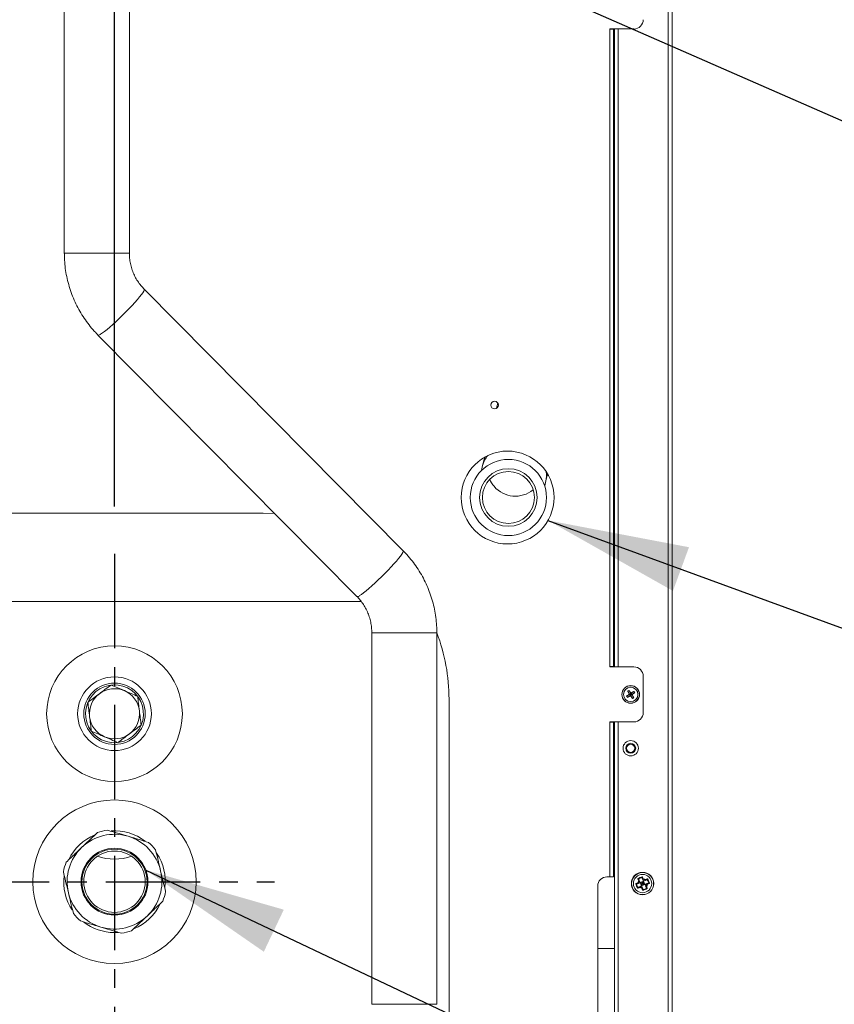
# Model space of a CAD drawing. Extents: x -23 to 225, y -11 to 180.
# Drawn here: x 155 to 172, y 40 to 61 of the extents above; entities that cross this region are included whole.
import ezdxf

# ---------------------------------------------------------------- set-up
doc = ezdxf.new("R2010")
doc.units = 0
doc.header["$LTSCALE"] = 8
doc.header["$MEASUREMENT"] = 0
doc.header["$PDSIZE"] = -1
doc.linetypes.add('CENTER', pattern=[0.4, 0.25, -0.05, 0.05, -0.05])
doc.layers.get('0').update_dxf_attribs({"linetype": 'CONTINUOUS'})
doc.layers.get('Defpoints').update_dxf_attribs({"linetype": 'CONTINUOUS'})
doc.layers.add('D7', color=7, linetype='CONTINUOUS')
doc.styles.add('SIM1', font='ROMANS')
doc.styles.add('SLDTEXTSTYLE0', font='TXT', dxfattribs={"width": 0.75})
doc.styles.add('SLDTEXTSTYLE1', font='TXT', dxfattribs={"width": 0.75})
doc.dimstyles.new('SLDDIMSTYLE0', dxfattribs={"dimtxt": 0.125, "dimasz": 0.13, "dimexe": 0, "dimexo": 0.0625, "dimgap": 0.03125, "dimtad": 0, "dimtih": 1, "dimtoh": 1, "dimlfac": 16, "dimrnd": 1e-09, "dimzin": 12, "dimdsep": 46, "dimlunit": 5, "dimtxsty": 'SLDTEXTSTYLE1', "dimsah": 1, "dimcen": 0.09, "dimadec": 0, "dimazin": 0, "dimtfac": 1, "dimtofl": 0, "dimtmove": 0, "dimatfit": 3, "dimfxl": 1, "dimfrac": 2, "dimtolj": 1, "dimtzin": 12, "dimarcsym": 0})
doc.dimstyles.get("Standard").update_dxf_attribs({"dimtxt": 0.18, "dimasz": 0.18, "dimexe": 0.18, "dimexo": 0.0625, "dimgap": 0.09, "dimtad": 0, "dimtih": 1, "dimtoh": 1, "dimdec": 4, "dimzin": 0, "dimdsep": 46, "dimtxsty": 'Standard', "dimcen": 0.09, "dimadec": 0, "dimazin": 0, "dimtfac": 1, "dimtdec": 4, "dimtofl": 0, "dimtmove": 0, "dimatfit": 3, "dimfxl": 1, "dimtolj": 1, "dimtzin": 0, "dimarcsym": 0})

# ---------------------------------------------------------------- blocks, each defined once
blk = doc.blocks.new('*D6')
at = {"color": 0, "linetype": 'Continuous'}
for p, q in [((176.065, 85.869), (176.065, 91.432)), ((176.065, 91.432), (179.065, 91.432)), ((171.505, 85.869), (178.065, 85.869)), ((176.065, 27.396), (176.065, 82.869)), ((170.126, 24.396), (178.065, 24.396))]:
    blk.add_line(p, q, dxfattribs=at)
for points in [[(175.565, 82.869), (176.565, 82.869), (176.065, 85.869)], [(175.565, 27.396), (176.565, 27.396), (176.065, 24.396)]]:
    blk.add_solid(points, dxfattribs=at)
at = {"layer": 'Defpoints', "color": 0, "linetype": 'Continuous'}
for p in [(170.505, 85.869), (176.065, 85.869), (169.126, 24.396)]:
    blk.add_point(p, dxfattribs=at)
at = {"color": 0, "linetype": 'Continuous', "insert": (189.048, 91.432), "char_height": 2.2, "attachment_point": 5, "style": 'SIM1'}
blk.add_mtext('\\A1;61.5 [1561]', dxfattribs=at)
blk = doc.blocks.new('*D11')
at = {"color": 0, "linetype": 'Continuous', "lineweight": -2}
for p, q in [((157.011, 50.758), (157.011, 114.582)), ((168.825, 96.016), (168.825, 114.582)), ((157.011, 112.582), (148.152, 112.582)), ((165.825, 112.582), (160.011, 112.582))]:
    blk.add_line(p, q, dxfattribs=at)
at = {"color": 0, "linetype": 'Continuous'}
for points in [[(160.011, 113.082), (160.011, 112.082), (157.011, 112.582)], [(165.825, 113.082), (165.825, 112.082), (168.825, 112.582)]]:
    blk.add_solid(points, dxfattribs=at)
at = {"layer": 'Defpoints', "color": 0, "linetype": 'Continuous'}
for p in [(157.011, 112.582), (168.825, 95.016), (157.011, 49.758)]:
    blk.add_point(p, dxfattribs=at)
at = {"color": 0, "linetype": 'Continuous', "insert": (138.273, 112.582), "char_height": 2.2, "attachment_point": 5, "style": 'SIM1'}
blk.add_mtext('\\A1;11.81 [300]', dxfattribs=at)
blk = doc.blocks.new('A$C347C52EB')
at = {"color": 7, "linetype": 'Continuous', "lineweight": 15}
for p, q in [((11.074, 46.051), (11.074, 31.781)), ((12.452, 31.781), (12.452, 39.473)), ((23.947, 37.977), (23.947, 12.271)), ((23.868, 37.8), (23.868, 0.908)), ((23.947, 37.8), (23.947, 0.894)), ((22.628, 36.529), (23.14, 36.529)), ((22.628, 36.529), (22.628, 36.521)), ((22.628, 23.018), (22.628, 36.521)), ((22.628, 36.521), (22.707, 36.521)), ((22.707, 23.018), (22.707, 36.521)), ((22.727, 36.529), (22.727, 23.01)), ((22.805, 36.529), (22.805, 23.01)), ((11.139, 31.781), (11.074, 31.781)), ((12.452, 31.781), (11.139, 31.781)), ((22.727, 31.203), (22.707, 31.211)), ((18.252, 25.472), (12.766, 31.013)), ((22.707, 30.615), (22.727, 30.623)), ((11.787, 30.043), (17.273, 24.502)), ((20.257, 28.601), (20.23, 28.491)), ((22.727, 27.648), (22.707, 27.671)), ((19.979, 27.457), (19.935, 27.275)), ((19.935, 27.275), (19.91, 27.171)), ((21.249, 26.846), (21.274, 26.95)), ((21.274, 26.95), (21.31, 27.101)), ((15.286, 26.266), (8.988, 26.266)), ((17.364, 24.399), (6.48, 24.399)), ((22.727, 24.399), (22.707, 24.399)), ((17.587, 23.734), (17.587, 15.861)), ((17.652, 23.734), (17.587, 23.734)), ((18.965, 23.734), (17.652, 23.734)), ((18.965, 15.861), (18.965, 23.734)), ((22.628, 23.018), (22.628, 23.01)), ((22.707, 23.018), (22.628, 23.018)), ((23.14, 23.01), (22.628, 23.01)), ((22.668, 23.01), (22.668, 23.018)), ((22.707, 23.018), (22.707, 23.01)), ((23.337, 22.042), (23.337, 22.813)), ((19.223, 9.732), (19.223, 22.329)), ((23.076, 22.45), (23.049, 22.432)), ((23.066, 22.405), (23.049, 22.432)), ((23.049, 22.432), (23.071, 22.427)), ((23.071, 22.427), (23.057, 22.418)), ((23.062, 22.441), (23.071, 22.427)), ((23.071, 22.427), (23.066, 22.405)), ((23.066, 22.405), (23.094, 22.423)), ((23.071, 22.427), (23.076, 22.45)), ((23.085, 22.436), (23.071, 22.427)), ((23.094, 22.423), (23.071, 22.427)), ((23.071, 22.427), (23.08, 22.414)), ((23.076, 22.45), (23.094, 22.423)), ((22.628, 21.845), (23.14, 21.845)), ((22.628, 21.845), (22.628, 21.837)), ((22.628, 18.562), (22.628, 21.837)), ((22.628, 21.837), (22.707, 21.837)), ((22.668, 21.837), (22.668, 21.845)), ((22.707, 21.845), (22.707, 21.837)), ((22.707, 18.562), (22.707, 21.837)), ((22.727, 21.845), (22.727, 7.181)), ((22.805, 21.845), (22.805, 7.181)), ((22.707, 19.798), (22.727, 19.798)), ((22.372, 18.365), (22.372, 13.365)), ((22.628, 18.562), (22.569, 18.562)), ((22.707, 18.562), (22.628, 18.562)), ((23.343, 18.471), (23.27, 18.441)), ((23.301, 18.368), (23.27, 18.441)), ((23.27, 18.441), (23.315, 18.422)), ((23.284, 18.409), (23.315, 18.422)), ((23.319, 18.413), (23.288, 18.4)), ((23.319, 18.413), (23.301, 18.368)), ((23.301, 18.368), (23.374, 18.399)), ((23.315, 18.422), (23.302, 18.454)), ((23.311, 18.458), (23.325, 18.426)), ((23.333, 18.382), (23.319, 18.413)), ((23.325, 18.426), (23.343, 18.471)), ((23.325, 18.426), (23.356, 18.44)), ((23.36, 18.431), (23.328, 18.417)), ((23.374, 18.399), (23.328, 18.417)), ((23.328, 18.417), (23.342, 18.386)), ((23.343, 18.471), (23.374, 18.399)), ((12.213, 17.385), (12.136, 17.383)), ((22.372, 17.042), (22.727, 17.042)), ((17.652, 15.861), (17.587, 15.861)), ((18.965, 15.861), (17.652, 15.861))]:
    blk.add_line(p, q, dxfattribs=at)
at = {"color": 7, "linetype": 'Continuous', "lineweight": 15, "flags": 128}
for points in [[(12.766, 31.013), (12.768, 31.011), (12.767, 30.997), (12.757, 30.973), (12.737, 30.94), (12.707, 30.899), (12.669, 30.851), (12.622, 30.795), (12.569, 30.735), (12.51, 30.67), (12.446, 30.602), (12.378, 30.533), (12.309, 30.463), (12.239, 30.395), (12.169, 30.33), (12.102, 30.269), (12.038, 30.213), (11.979, 30.163), (11.927, 30.121), (11.881, 30.087), (11.843, 30.062)], [(15.535, 26.258), (15.524, 26.258), (15.286, 26.266)], [(18.252, 25.472), (18.253, 25.47), (18.253, 25.456), (18.242, 25.432), (18.222, 25.399), (18.193, 25.358), (18.154, 25.309), (18.108, 25.254), (18.055, 25.193), (17.996, 25.129), (17.931, 25.061), (17.864, 24.992), (17.794, 24.922), (17.724, 24.854), (17.655, 24.789), (17.588, 24.727), (17.524, 24.671), (17.465, 24.622), (17.412, 24.58), (17.367, 24.546), (17.329, 24.521)], [(22.985, 22.391), (22.991, 22.394), (22.997, 22.398), (23.003, 22.402), (23.008, 22.406), (23.014, 22.41), (23.02, 22.414), (23.026, 22.418), (23.032, 22.422)], [(23.05, 22.394), (23.044, 22.39), (23.038, 22.386), (23.032, 22.382), (23.026, 22.379), (23.02, 22.375), (23.015, 22.371), (23.009, 22.367), (23.003, 22.363)], [(23.038, 22.448), (23.034, 22.454), (23.03, 22.46), (23.026, 22.466), (23.022, 22.472), (23.018, 22.478), (23.015, 22.484), (23.011, 22.49), (23.007, 22.496)], [(23.034, 22.514), (23.038, 22.508), (23.042, 22.502), (23.046, 22.496), (23.05, 22.49), (23.054, 22.484), (23.057, 22.478), (23.061, 22.472), (23.065, 22.466)], [(23.108, 22.341), (23.104, 22.347), (23.1, 22.353), (23.096, 22.359), (23.093, 22.365), (23.089, 22.371), (23.085, 22.377), (23.081, 22.383), (23.077, 22.389)], [(23.092, 22.461), (23.098, 22.464), (23.104, 22.468), (23.11, 22.472), (23.116, 22.476), (23.122, 22.48), (23.128, 22.484), (23.134, 22.488), (23.139, 22.491)], [(23.104, 22.406), (23.108, 22.4), (23.112, 22.394), (23.116, 22.389), (23.12, 22.383), (23.124, 22.377), (23.128, 22.371), (23.131, 22.365), (23.135, 22.359)], [(23.157, 22.464), (23.151, 22.46), (23.146, 22.457), (23.14, 22.453), (23.134, 22.449), (23.128, 22.445), (23.122, 22.441), (23.116, 22.437), (23.11, 22.433)], [(23.221, 18.432), (23.215, 18.429), (23.209, 18.427), (23.204, 18.425), (23.198, 18.422), (23.193, 18.42), (23.187, 18.418), (23.182, 18.415), (23.177, 18.413)], [(23.193, 18.408), (23.198, 18.41), (23.203, 18.412), (23.208, 18.414), (23.213, 18.416), (23.218, 18.418), (23.223, 18.421), (23.228, 18.423), (23.233, 18.425)], [(23.222, 18.526), (23.224, 18.52), (23.227, 18.515), (23.229, 18.509), (23.231, 18.504), (23.234, 18.498), (23.236, 18.493), (23.238, 18.487), (23.241, 18.482)], [(23.254, 18.478), (23.252, 18.483), (23.25, 18.488), (23.248, 18.493), (23.246, 18.498), (23.244, 18.503), (23.242, 18.508), (23.24, 18.513), (23.238, 18.518)], [(23.31, 18.549), (23.312, 18.544), (23.314, 18.539), (23.316, 18.534), (23.318, 18.529), (23.321, 18.524), (23.323, 18.519), (23.325, 18.514), (23.327, 18.509)], [(23.334, 18.521), (23.331, 18.527), (23.329, 18.532), (23.327, 18.538), (23.324, 18.543), (23.322, 18.549), (23.32, 18.554), (23.317, 18.56), (23.315, 18.565)], [(23.38, 18.487), (23.385, 18.489), (23.39, 18.492), (23.395, 18.494), (23.4, 18.496), (23.405, 18.498), (23.41, 18.5), (23.415, 18.502), (23.42, 18.504)], [(23.428, 18.52), (23.422, 18.517), (23.417, 18.515), (23.412, 18.513), (23.406, 18.51), (23.401, 18.508), (23.395, 18.506), (23.389, 18.503), (23.384, 18.501)], [(23.389, 18.362), (23.392, 18.357), (23.394, 18.352), (23.396, 18.347), (23.398, 18.342), (23.4, 18.337), (23.402, 18.332), (23.404, 18.327), (23.406, 18.322)], [(23.451, 18.432), (23.446, 18.43), (23.441, 18.428), (23.436, 18.425), (23.431, 18.423), (23.426, 18.421), (23.421, 18.419), (23.416, 18.417), (23.411, 18.415)], [(23.423, 18.408), (23.429, 18.41), (23.434, 18.413), (23.44, 18.415), (23.445, 18.417), (23.451, 18.42), (23.456, 18.422), (23.462, 18.424), (23.467, 18.427)], [(23.216, 18.32), (23.221, 18.322), (23.227, 18.325), (23.232, 18.327), (23.238, 18.329), (23.243, 18.332), (23.249, 18.334), (23.254, 18.336), (23.26, 18.339)], [(23.264, 18.352), (23.259, 18.35), (23.254, 18.348), (23.249, 18.346), (23.244, 18.344), (23.239, 18.342), (23.234, 18.34), (23.229, 18.338), (23.224, 18.335)], [(23.31, 18.318), (23.312, 18.313), (23.315, 18.307), (23.317, 18.302), (23.32, 18.296), (23.322, 18.291), (23.324, 18.285), (23.326, 18.28), (23.329, 18.274)], [(23.334, 18.291), (23.332, 18.296), (23.33, 18.301), (23.328, 18.306), (23.325, 18.311), (23.323, 18.316), (23.321, 18.321), (23.319, 18.326), (23.317, 18.331)], [(23.422, 18.314), (23.419, 18.319), (23.417, 18.325), (23.415, 18.33), (23.412, 18.336), (23.41, 18.341), (23.408, 18.347), (23.405, 18.352), (23.403, 18.358)]]:
    blk.add_lwpolyline(points, dxfattribs=at)
at = {"color": 7, "linetype": 'Continuous', "lineweight": 15}
for centre, radius in [((20.187, 28.559), 0.0807), ((20.463, 26.6), 0.984), ((20.48, 26.6), 0.807), ((20.48, 26.6), 0.61), ((20.48, 26.6), 0.551), ((12.137, 22.018), 1.437), ((12.137, 22.018), 0.781), ((12.137, 22.018), 0.65), ((23.071, 22.427), 0.187), ((23.071, 22.427), 0.185), ((23.071, 22.427), 0.153), ((23.071, 21.286), 0.162), ((23.071, 21.286), 0.106), ((23.071, 21.286), 0.0866), ((12.137, 18.459), 1.732), ((12.137, 18.459), 0.709), ((12.137, 18.459), 0.689), ((12.137, 18.459), 0.65), ((23.322, 18.42), 0.236), ((23.322, 18.42), 0.234), ((23.322, 18.42), 0.194)]:
    blk.add_circle(centre, radius, dxfattribs=at)
for centre, radius, start, end in [((23.14, 36.725), 0.197, 270, 0), ((11.798, 30.105), 0.0626, 259.9222, 316.5379), ((20.451, 27.148), 0.532, 139.674, 166.1679), ((20.763, 27.073), 0.525, 346.4475, 7.7348), ((20.552, 27.166), 0.499, 201.0593, 221.1049), ((20.63, 27.226), 0.597, 220.5803, 309.1841), ((17.284, 24.564), 0.0626, 259.9208, 316.5435), ((15.286, 22.329), 3.937, 0, 20.8587), ((23.14, 22.813), 0.197, 0, 90), ((12.137, 22.018), 0.614, 270, 216.4056), ((12.137, 22.018), 0.531, 66.8241, 126.8241), ((12.137, 22.018), 0.531, 126.8241, 186.8241), ((12.137, 22.018), 0.531, 6.8241, 66.8241), ((23.384, 22.632), 0.466, 211.1482, 215.1638), ((23.276, 22.114), 0.467, 121.1495, 125.1625), ((23.071, 22.427), 0.0392, 147.7819, 188.5333), ((23.071, 22.427), 0.0392, 237.7819, 278.5333), ((23.071, 22.427), 0.0392, 57.7819, 98.5333), ((23.071, 22.427), 0.0392, 327.7819, 8.5333), ((22.867, 22.741), 0.467, 301.1495, 305.1625), ((22.759, 22.223), 0.466, 31.1477, 35.1688), ((12.137, 22.018), 0.531, 186.8241, 246.8241), ((12.137, 22.018), 0.531, 306.8241, 6.8241), ((23.14, 22.042), 0.197, 270, 0), ((12.137, 22.018), 0.614, 217.0668, 270), ((12.137, 22.018), 0.531, 246.8241, 306.8241), ((12.137, 18.459), 1.077, 112.6666, 154.3134), ((12.137, 18.459), 1.004, 73.4266, 133.4266), ((12.137, 18.459), 1.102, 97.8224, 109.0309), ((12.137, 18.459), 1.077, 53.0369, 93.6648), ((12.137, 18.459), 1.004, 13.4266, 73.4266), ((12.137, 18.459), 1.102, 37.8224, 49.0309), ((12.137, 18.459), 1.004, 133.4266, 193.4266), ((12.137, 20.061), 1.123, 251.1289, 288.8711), ((12.137, 18.459), 1.077, 353.1203, 33.9929), ((12.137, 18.459), 1.102, 157.8224, 169.0309), ((12.137, 18.459), 1.077, 173.2177, 213.727), ((12.137, 18.459), 1.004, 313.4266, 13.4266), ((22.569, 18.365), 0.197, 90, 180), ((23.743, 18.599), 0.596, 198.1389, 207.8521), ((23.741, 18.597), 0.582, 199.0243, 206.9664), ((23.322, 18.42), 0.102, 142.6372, 173.3537), ((23.501, 17.998), 0.597, 108.1424, 117.8468), ((23.322, 18.42), 0.0908, 139.1217, 176.8692), ((23.5, 18.001), 0.582, 109.0246, 116.9676), ((23.322, 18.42), 0.0908, 49.1217, 86.8692), ((23.322, 18.42), 0.102, 52.6372, 83.3537), ((23.322, 18.42), 0.0908, 319.1217, 356.8692), ((23.322, 18.42), 0.102, 322.6372, 353.3537), ((22.903, 18.242), 0.582, 19.023, 26.9676), ((22.9, 18.241), 0.597, 18.1429, 27.8481), ((12.137, 18.459), 1.004, 193.4266, 253.4266), ((12.137, 18.459), 1.102, 337.8224, 349.0309), ((23.322, 18.42), 0.102, 232.6372, 263.3537), ((23.322, 18.42), 0.0908, 229.1217, 266.8692), ((23.143, 18.841), 0.596, 288.1372, 297.8525), ((23.144, 18.838), 0.582, 289.0234, 296.9658), ((12.137, 18.459), 1.077, 292.3528, 334.0304), ((12.137, 18.459), 1.102, 217.8224, 229.0309), ((12.137, 18.459), 1.077, 232.6844, 269.9584), ((12.137, 18.459), 1.004, 253.4266, 313.4266), ((12.137, 18.459), 1.102, 277.8224, 289.0309)]:
    blk.add_arc(centre, radius, start, end, dxfattribs=at)
for points, knots in [([(11.074, 31.781), (11.075, 31.745), (11.076, 31.65), (11.088, 31.498), (11.114, 31.325), (11.153, 31.154), (11.203, 30.986), (11.265, 30.822), (11.338, 30.663), (11.423, 30.51), (11.518, 30.363), (11.623, 30.224), (11.714, 30.118), (11.771, 30.06), (11.787, 30.043)], [0, 0, 0, 0, 0.056061, 0.14687, 0.237693, 0.328514, 0.419331, 0.510141, 0.600942, 0.691731, 0.782507, 0.873266, 0.964008, 1, 1, 1, 1]), ([(12.766, 31.013), (12.755, 31.024), (12.718, 31.063), (12.66, 31.135), (12.597, 31.232), (12.544, 31.335), (12.503, 31.443), (12.473, 31.555), (12.455, 31.668), (12.453, 31.744), (12.452, 31.781)], [0, 0, 0, 0, 0.056074, 0.192024, 0.32786, 0.463494, 0.598945, 0.734242, 0.86942, 1, 1, 1, 1]), ([(22.707, 31.081), (22.709, 31.08), (22.716, 31.079), (22.723, 31.077), (22.727, 31.075)], [0, 0, 0, 0, 0.377122, 1, 1, 1, 1]), ([(22.727, 30.75), (22.726, 30.75), (22.719, 30.748), (22.713, 30.746), (22.707, 30.745)], [0, 0, 0, 0, 0.099324, 1, 1, 1, 1]), ([(18.965, 23.734), (18.965, 23.77), (18.963, 23.865), (18.951, 24.017), (18.925, 24.19), (18.886, 24.361), (18.836, 24.529), (18.774, 24.693), (18.701, 24.852), (18.616, 25.005), (18.521, 25.152), (18.416, 25.291), (18.325, 25.397), (18.268, 25.455), (18.252, 25.472)], [0, 0, 0, 0, 0.056061, 0.146869, 0.237692, 0.328514, 0.419331, 0.510141, 0.600942, 0.691731, 0.782506, 0.873265, 0.964007, 1, 1, 1, 1]), ([(17.273, 24.502), (17.284, 24.491), (17.321, 24.452), (17.379, 24.38), (17.442, 24.283), (17.495, 24.18), (17.536, 24.072), (17.566, 23.96), (17.584, 23.847), (17.586, 23.772), (17.587, 23.734)], [0, 0, 0, 0, 0.056074, 0.192024, 0.32786, 0.463494, 0.598945, 0.734242, 0.86942, 1, 1, 1, 1]), ([(12.064, 22.627), (12.023, 22.597), (11.942, 22.536), (11.86, 22.474), (11.818, 22.443)], [0, 0, 0, 0, 0.498408, 1, 1, 1, 1]), ([(12.346, 22.507), (12.299, 22.527), (12.204, 22.567), (12.111, 22.607), (12.064, 22.627)], [0, 0, 0, 0, 0.498137, 1, 1, 1, 1]), ([(11.818, 22.443), (11.777, 22.413), (11.695, 22.351), (11.614, 22.29), (11.573, 22.259)], [0, 0, 0, 0, 0.498135, 1, 1, 1, 1]), ([(12.628, 22.386), (12.582, 22.406), (12.488, 22.446), (12.394, 22.486), (12.346, 22.507)], [0, 0, 0, 0, 0.498408, 1, 1, 1, 1]), ([(12.665, 22.081), (12.659, 22.132), (12.646, 22.234), (12.634, 22.335), (12.628, 22.386)], [0, 0, 0, 0, 0.498131, 1, 1, 1, 1]), ([(23.049, 22.432), (23.046, 22.431), (23.04, 22.427), (23.035, 22.423), (23.032, 22.422)], [0, 0, 0, 0, 0.425518, 1, 1, 1, 1]), ([(23.038, 22.448), (23.04, 22.445), (23.043, 22.44), (23.047, 22.434), (23.049, 22.432)], [0, 0, 0, 0, 0.687083, 1, 1, 1, 1]), ([(23.05, 22.394), (23.054, 22.396), (23.059, 22.4), (23.065, 22.404), (23.066, 22.405)], [0, 0, 0, 0, 0.687091, 1, 1, 1, 1]), ([(23.076, 22.45), (23.074, 22.452), (23.07, 22.458), (23.067, 22.463), (23.065, 22.466)], [0, 0, 0, 0, 0.425514, 1, 1, 1, 1]), ([(23.066, 22.405), (23.068, 22.402), (23.072, 22.396), (23.075, 22.391), (23.077, 22.389)], [0, 0, 0, 0, 0.425507, 1, 1, 1, 1]), ([(23.092, 22.461), (23.089, 22.458), (23.084, 22.455), (23.078, 22.451), (23.076, 22.45)], [0, 0, 0, 0, 0.687085, 1, 1, 1, 1]), ([(23.094, 22.423), (23.096, 22.424), (23.102, 22.428), (23.107, 22.431), (23.11, 22.433)], [0, 0, 0, 0, 0.425518, 1, 1, 1, 1]), ([(23.104, 22.406), (23.102, 22.41), (23.099, 22.415), (23.095, 22.421), (23.094, 22.423)], [0, 0, 0, 0, 0.687083, 1, 1, 1, 1]), ([(11.573, 22.259), (11.579, 22.209), (11.591, 22.108), (11.603, 22.006), (11.609, 21.955)], [0, 0, 0, 0, 0.498408, 1, 1, 1, 1]), ([(11.609, 21.955), (11.615, 21.904), (11.628, 21.802), (11.64, 21.701), (11.646, 21.65)], [0, 0, 0, 0, 0.498131, 1, 1, 1, 1]), ([(12.701, 21.776), (12.695, 21.827), (12.683, 21.928), (12.671, 22.03), (12.665, 22.081)], [0, 0, 0, 0, 0.498408, 1, 1, 1, 1]), ([(12.455, 21.593), (12.497, 21.623), (12.579, 21.685), (12.66, 21.746), (12.701, 21.776)], [0, 0, 0, 0, 0.498135, 1, 1, 1, 1]), ([(11.646, 21.65), (11.692, 21.63), (11.786, 21.59), (11.88, 21.55), (11.928, 21.529)], [0, 0, 0, 0, 0.498411, 1, 1, 1, 1]), ([(11.928, 21.529), (11.975, 21.509), (12.069, 21.469), (12.163, 21.429), (12.21, 21.409)], [0, 0, 0, 0, 0.498135, 1, 1, 1, 1]), ([(12.21, 21.409), (12.25, 21.439), (12.332, 21.5), (12.414, 21.562), (12.455, 21.593)], [0, 0, 0, 0, 0.49841, 1, 1, 1, 1]), ([(11.447, 19.188), (11.508, 19.246), (11.619, 19.351), (11.728, 19.454), (11.778, 19.501)], [0, 0, 0, 0, 0.545314, 1, 1, 1, 1]), ([(11.987, 19.551), (12.069, 19.527), (12.213, 19.484), (12.36, 19.44), (12.423, 19.421)], [0, 0, 0, 0, 0.5728828, 1, 1, 1, 1]), ([(12.423, 19.421), (12.504, 19.397), (12.651, 19.354), (12.794, 19.311), (12.86, 19.291)], [0, 0, 0, 0, 0.545312, 1, 1, 1, 1]), ([(11.116, 18.875), (11.179, 18.934), (11.288, 19.038), (11.399, 19.143), (11.447, 19.188)], [0, 0, 0, 0, 0.572883, 1, 1, 1, 1]), ([(13.008, 19.135), (13.028, 19.051), (13.063, 18.905), (13.098, 18.756), (13.113, 18.692)], [0, 0, 0, 0, 0.572886, 1, 1, 1, 1]), ([(11.161, 18.226), (11.141, 18.307), (11.105, 18.457), (11.071, 18.603), (11.055, 18.669)], [0, 0, 0, 0, 0.545314, 1, 1, 1, 1]), ([(13.113, 18.692), (13.133, 18.611), (13.168, 18.462), (13.203, 18.316), (13.219, 18.249)], [0, 0, 0, 0, 0.545314, 1, 1, 1, 1]), ([(23.178, 18.412), (23.178, 18.412), (23.177, 18.413), (23.177, 18.413), (23.177, 18.413)], [0, 0, 0, 0, 0.56065, 1, 1, 1, 1]), ([(23.19, 18.408), (23.189, 18.408), (23.187, 18.408), (23.183, 18.41), (23.18, 18.411), (23.178, 18.412)], [0, 0, 0, 0, 0.277933, 0.558727, 1, 1, 1, 1]), ([(23.19, 18.408), (23.191, 18.408), (23.192, 18.407), (23.193, 18.408), (23.193, 18.408)], [0, 0, 0, 0, 0.799427, 1, 1, 1, 1]), ([(23.221, 18.432), (23.221, 18.431), (23.221, 18.431), (23.222, 18.431), (23.222, 18.431)], [0, 0, 0, 0, 0.560345, 1, 1, 1, 1]), ([(23.222, 18.526), (23.222, 18.526), (23.223, 18.525), (23.224, 18.525), (23.224, 18.525)], [0, 0, 0, 0, 0.5600437, 1, 1, 1, 1]), ([(23.222, 18.431), (23.223, 18.43), (23.225, 18.429), (23.227, 18.427), (23.23, 18.425), (23.231, 18.425), (23.231, 18.425)], [0, 0, 0, 0, 0.280985, 0.561356, 0.781173, 1, 1, 1, 1]), ([(23.224, 18.525), (23.226, 18.524), (23.23, 18.523), (23.234, 18.521), (23.235, 18.52), (23.236, 18.52)], [0, 0, 0, 0, 0.560205, 0.780882, 1, 1, 1, 1]), ([(23.233, 18.425), (23.233, 18.425), (23.232, 18.425), (23.231, 18.425), (23.231, 18.425)], [0, 0, 0, 0, 0.560292, 1, 1, 1, 1]), ([(23.27, 18.441), (23.264, 18.438), (23.251, 18.433), (23.239, 18.428), (23.233, 18.425)], [0, 0, 0, 0, 0.443872, 1, 1, 1, 1]), ([(23.238, 18.518), (23.237, 18.519), (23.237, 18.519), (23.236, 18.52), (23.236, 18.52)], [0, 0, 0, 0, 0.7994005, 1, 1, 1, 1]), ([(23.241, 18.482), (23.241, 18.482), (23.242, 18.482), (23.242, 18.482), (23.242, 18.482)], [0, 0, 0, 0, 0.56027, 1, 1, 1, 1]), ([(23.242, 18.482), (23.243, 18.481), (23.246, 18.481), (23.249, 18.48), (23.252, 18.48), (23.253, 18.479), (23.253, 18.479)], [0, 0, 0, 0, 0.280929, 0.561329, 0.781167, 1, 1, 1, 1]), ([(23.253, 18.479), (23.254, 18.479), (23.254, 18.479), (23.254, 18.478), (23.254, 18.478)], [0, 0, 0, 0, 0.559363, 1, 1, 1, 1]), ([(23.254, 18.478), (23.258, 18.47), (23.263, 18.458), (23.268, 18.445), (23.27, 18.441)], [0, 0, 0, 0, 0.670288, 1, 1, 1, 1]), ([(23.264, 18.352), (23.272, 18.356), (23.283, 18.361), (23.297, 18.366), (23.301, 18.368)], [0, 0, 0, 0, 0.6702887, 1, 1, 1, 1]), ([(23.301, 18.368), (23.304, 18.362), (23.309, 18.349), (23.314, 18.337), (23.317, 18.331)], [0, 0, 0, 0, 0.4438776, 1, 1, 1, 1]), ([(23.31, 18.552), (23.31, 18.553), (23.311, 18.555), (23.312, 18.559), (23.314, 18.562), (23.314, 18.564)], [0, 0, 0, 0, 0.277932, 0.558695, 1, 1, 1, 1]), ([(23.31, 18.552), (23.31, 18.551), (23.31, 18.55), (23.31, 18.549), (23.31, 18.549)], [0, 0, 0, 0, 0.799418, 1, 1, 1, 1]), ([(23.314, 18.564), (23.314, 18.564), (23.315, 18.564), (23.315, 18.565), (23.315, 18.565)], [0, 0, 0, 0, 0.56037, 1, 1, 1, 1]), ([(23.333, 18.52), (23.332, 18.519), (23.331, 18.517), (23.329, 18.514), (23.328, 18.512), (23.327, 18.511), (23.327, 18.511)], [0, 0, 0, 0, 0.281076, 0.561418, 0.781185, 1, 1, 1, 1]), ([(23.327, 18.509), (23.327, 18.509), (23.327, 18.51), (23.327, 18.51), (23.327, 18.511)], [0, 0, 0, 0, 0.5602892, 1, 1, 1, 1]), ([(23.343, 18.471), (23.34, 18.477), (23.335, 18.491), (23.33, 18.502), (23.327, 18.509)], [0, 0, 0, 0, 0.443884, 1, 1, 1, 1]), ([(23.334, 18.521), (23.334, 18.521), (23.333, 18.521), (23.333, 18.52), (23.333, 18.52)], [0, 0, 0, 0, 0.560077, 1, 1, 1, 1]), ([(23.38, 18.487), (23.372, 18.484), (23.36, 18.479), (23.347, 18.473), (23.343, 18.471)], [0, 0, 0, 0, 0.670289, 1, 1, 1, 1]), ([(23.374, 18.399), (23.379, 18.401), (23.393, 18.407), (23.404, 18.412), (23.411, 18.415)], [0, 0, 0, 0, 0.4438824, 1, 1, 1, 1]), ([(23.389, 18.362), (23.386, 18.369), (23.381, 18.381), (23.375, 18.395), (23.374, 18.399)], [0, 0, 0, 0, 0.670288, 1, 1, 1, 1]), ([(23.381, 18.488), (23.381, 18.488), (23.381, 18.488), (23.38, 18.487), (23.38, 18.487)], [0, 0, 0, 0, 0.559438, 1, 1, 1, 1]), ([(23.384, 18.499), (23.384, 18.498), (23.383, 18.496), (23.383, 18.493), (23.382, 18.49), (23.382, 18.489), (23.381, 18.488)], [0, 0, 0, 0, 0.281011, 0.561308, 0.781129, 1, 1, 1, 1]), ([(23.384, 18.501), (23.384, 18.501), (23.384, 18.5), (23.384, 18.5), (23.384, 18.499)], [0, 0, 0, 0, 0.559928, 1, 1, 1, 1]), ([(23.391, 18.36), (23.39, 18.361), (23.39, 18.361), (23.39, 18.361), (23.389, 18.362)], [0, 0, 0, 0, 0.559363, 1, 1, 1, 1]), ([(23.411, 18.415), (23.411, 18.415), (23.412, 18.415), (23.412, 18.415), (23.413, 18.415)], [0, 0, 0, 0, 0.560236, 1, 1, 1, 1]), ([(23.422, 18.409), (23.421, 18.41), (23.419, 18.411), (23.416, 18.413), (23.414, 18.414), (23.413, 18.415), (23.413, 18.415)], [0, 0, 0, 0, 0.281012, 0.561316, 0.781154, 1, 1, 1, 1]), ([(23.42, 18.504), (23.421, 18.505), (23.422, 18.505), (23.422, 18.506), (23.422, 18.506)], [0, 0, 0, 0, 0.7995213, 1, 1, 1, 1]), ([(23.427, 18.518), (23.426, 18.516), (23.425, 18.512), (23.423, 18.508), (23.423, 18.507), (23.422, 18.506)], [0, 0, 0, 0, 0.560185, 0.780942, 1, 1, 1, 1]), ([(23.423, 18.408), (23.423, 18.408), (23.423, 18.408), (23.422, 18.409), (23.422, 18.409)], [0, 0, 0, 0, 0.559808, 1, 1, 1, 1]), ([(23.428, 18.52), (23.428, 18.519), (23.428, 18.519), (23.427, 18.518), (23.427, 18.518)], [0, 0, 0, 0, 0.560797, 1, 1, 1, 1]), ([(23.454, 18.432), (23.453, 18.432), (23.452, 18.432), (23.451, 18.432), (23.451, 18.432)], [0, 0, 0, 0, 0.799426, 1, 1, 1, 1]), ([(23.454, 18.432), (23.455, 18.432), (23.457, 18.431), (23.461, 18.43), (23.464, 18.428), (23.466, 18.427)], [0, 0, 0, 0, 0.277909, 0.55862, 1, 1, 1, 1]), ([(23.466, 18.427), (23.466, 18.427), (23.467, 18.427), (23.467, 18.427), (23.467, 18.427)], [0, 0, 0, 0, 0.559828, 1, 1, 1, 1]), ([(11.266, 17.783), (11.246, 17.867), (11.211, 18.013), (11.176, 18.162), (11.161, 18.226)], [0, 0, 0, 0, 0.572886, 1, 1, 1, 1]), ([(23.216, 18.32), (23.216, 18.32), (23.216, 18.321), (23.216, 18.321), (23.217, 18.322)], [0, 0, 0, 0, 0.559488, 1, 1, 1, 1]), ([(23.217, 18.322), (23.217, 18.324), (23.219, 18.327), (23.22, 18.331), (23.221, 18.333), (23.222, 18.333)], [0, 0, 0, 0, 0.560299, 0.780943, 1, 1, 1, 1]), ([(23.224, 18.335), (23.223, 18.335), (23.222, 18.335), (23.222, 18.334), (23.222, 18.333)], [0, 0, 0, 0, 0.799291, 1, 1, 1, 1]), ([(23.26, 18.34), (23.26, 18.341), (23.261, 18.344), (23.261, 18.347), (23.262, 18.35), (23.262, 18.351), (23.262, 18.351)], [0, 0, 0, 0, 0.280865, 0.561363, 0.78121, 1, 1, 1, 1]), ([(23.26, 18.339), (23.26, 18.339), (23.26, 18.339), (23.26, 18.34), (23.26, 18.34)], [0, 0, 0, 0, 0.560612, 1, 1, 1, 1]), ([(23.262, 18.351), (23.263, 18.351), (23.263, 18.352), (23.263, 18.352), (23.264, 18.352)], [0, 0, 0, 0, 0.559363, 1, 1, 1, 1]), ([(23.31, 18.318), (23.31, 18.319), (23.311, 18.319), (23.311, 18.319), (23.311, 18.32)], [0, 0, 0, 0, 0.560077, 1, 1, 1, 1]), ([(23.311, 18.32), (23.312, 18.321), (23.313, 18.323), (23.315, 18.325), (23.316, 18.328), (23.317, 18.329), (23.317, 18.329)], [0, 0, 0, 0, 0.280935, 0.561282, 0.781181, 1, 1, 1, 1]), ([(23.317, 18.331), (23.317, 18.331), (23.317, 18.33), (23.317, 18.329), (23.317, 18.329)], [0, 0, 0, 0, 0.560155, 1, 1, 1, 1]), ([(23.334, 18.288), (23.334, 18.287), (23.333, 18.285), (23.332, 18.281), (23.33, 18.278), (23.329, 18.276)], [0, 0, 0, 0, 0.277932, 0.558695, 1, 1, 1, 1]), ([(23.329, 18.276), (23.329, 18.276), (23.329, 18.275), (23.329, 18.275), (23.329, 18.274)], [0, 0, 0, 0, 0.5605274, 1, 1, 1, 1]), ([(23.334, 18.288), (23.334, 18.289), (23.334, 18.29), (23.334, 18.291), (23.334, 18.291)], [0, 0, 0, 0, 0.799393, 1, 1, 1, 1]), ([(23.402, 18.358), (23.4, 18.358), (23.398, 18.359), (23.395, 18.359), (23.392, 18.36), (23.391, 18.36), (23.391, 18.36)], [0, 0, 0, 0, 0.280947, 0.561341, 0.781172, 1, 1, 1, 1]), ([(23.403, 18.358), (23.403, 18.358), (23.402, 18.358), (23.402, 18.358), (23.402, 18.358)], [0, 0, 0, 0, 0.56027, 1, 1, 1, 1]), ([(23.406, 18.322), (23.407, 18.321), (23.407, 18.32), (23.408, 18.32), (23.408, 18.32)], [0, 0, 0, 0, 0.7994317, 1, 1, 1, 1]), ([(23.42, 18.314), (23.418, 18.315), (23.414, 18.317), (23.41, 18.318), (23.409, 18.319), (23.408, 18.32)], [0, 0, 0, 0, 0.560277, 0.780951, 1, 1, 1, 1]), ([(23.422, 18.314), (23.421, 18.314), (23.421, 18.314), (23.42, 18.314), (23.42, 18.314)], [0, 0, 0, 0, 0.559983, 1, 1, 1, 1]), ([(13.158, 18.043), (13.095, 17.984), (12.986, 17.881), (12.875, 17.775), (12.827, 17.73)], [0, 0, 0, 0, 0.572883, 1, 1, 1, 1]), ([(11.851, 17.497), (11.77, 17.521), (11.623, 17.565), (11.48, 17.607), (11.414, 17.627)], [0, 0, 0, 0, 0.545312, 1, 1, 1, 1]), ([(12.827, 17.73), (12.766, 17.673), (12.655, 17.567), (12.546, 17.464), (12.496, 17.417)], [0, 0, 0, 0, 0.545314, 1, 1, 1, 1]), ([(12.287, 17.367), (12.204, 17.392), (12.06, 17.435), (11.913, 17.478), (11.851, 17.497)], [0, 0, 0, 0, 0.5728828, 1, 1, 1, 1])]:
    blk.add_open_spline(points, degree=3, knots=knots, dxfattribs=at)

msp = doc.modelspace()

# ---------------------------------------------------------------- linework, layer by layer
at = {"layer": 'D7', "linetype": 'CENTER'}
for p, q in [((157.011, 49.758), (157.011, 23.59)), ((153.625, 42.809), (160.397, 42.809))]:
    msp.add_line(p, q, dxfattribs=at)

# ---------------------------------------------------------------- block references
msp.add_blockref('A$C347C52EB', (144.874, 24.35))

# ---------------------------------------------------------------- dimensions: what is measured, and where the dimension line sits
at = {"color": 7, "linetype": 'Continuous'}
dim = msp.add_linear_dim(base=(157.011, 112.582), p1=(168.825, 95.016), p2=(157.011, 49.758), dimstyle='SLDDIMSTYLE0', override={"dimtxt": 2.2, "dimasz": 3, "dimexe": 2, "dimexo": 1, "dimlfac": 1, "dimlunit": 2, "dimtxsty": 'SIM1', "dimfrac": 0}, dxfattribs=at)
dim.commit()
dim.dimension.update_dxf_attribs({"geometry": '*D11', "text_midpoint": (138.273, 112.582), "dimtype": 160})
dim = msp.add_linear_dim(base=(176.065, 85.869), p1=(169.126, 24.396), p2=(170.505, 85.869), angle=90, dimstyle='SLDDIMSTYLE0', override={"dimtxt": 2.2, "dimasz": 3, "dimexe": 2, "dimexo": 1, "dimdec": 1, "dimlfac": 1, "dimlunit": 2, "dimtxsty": 'SIM1', "dimfrac": 0}, dxfattribs=at)
dim.commit()
dim.dimension.update_dxf_attribs({"geometry": '*D6', "text_midpoint": (189.048, 91.432), "dimtype": 160})

# ---------------------------------------------------------------- leaders
at = {"color": 7, "linetype": 'Continuous', "annotation_type": 0, "has_hookline": 1, "hookline_direction": 0}
for points, text_width in [([(161.706, 63.632), (177.719, 56.616), (180.719, 56.616)], 34.257), ([(166.193, 50.465), (180.002, 45.409), (183.002, 45.409)], 32.136), ([(157.675, 43.056), (179.517, 32.696), (182.517, 32.696)], 42.507)]:
    msp.add_leader(points, dimstyle='Standard', override={"dimtxt": 1.333333, "dimasz": 3, "dimexe": 1, "dimgap": 0.333333, "dimzin": 12, "dimtxsty": 'SLDTEXTSTYLE0', "dimclrd": 7, "dimclre": 176, "dimclrt": 176, "dimtdec": 3, "dimtzin": 12}, dxfattribs=dict(at, text_width=text_width))

doc.saveas('drawing.dxf')
